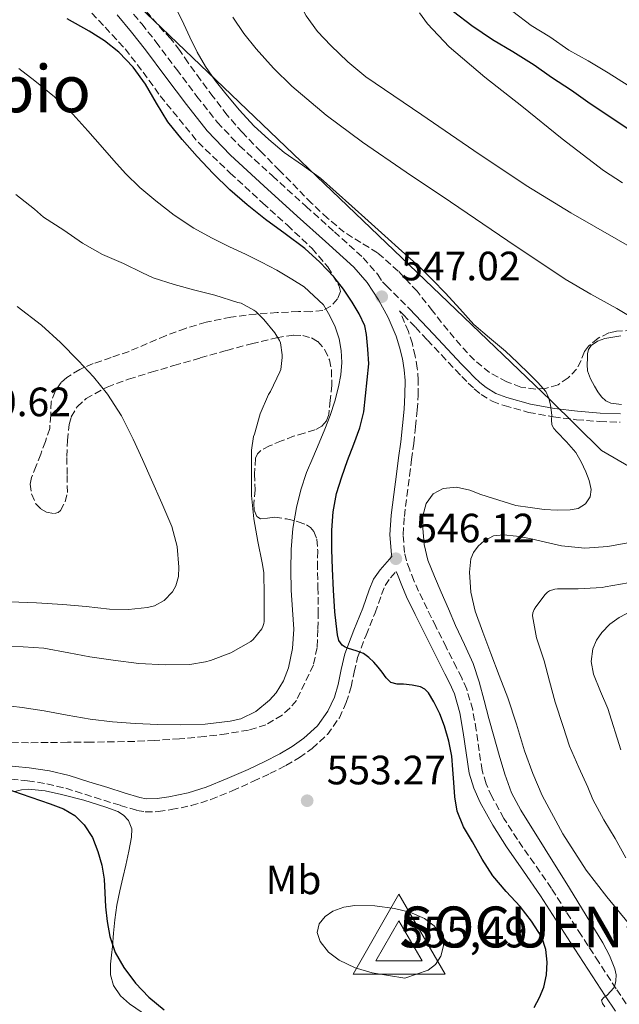
# Model space of a CAD drawing. Units: metres. Extents: x 559872 to 563314, y 4707871 to 4710213.
# Drawn here: x 561525 to 561671, y 4708557 to 4708798 of the extents above; entities that cross this region are included whole.
import ezdxf
from ezdxf.enums import TextEntityAlignment as Align

# ---------------------------------------------------------------- set-up
doc = ezdxf.new("R2010")
doc.units = ezdxf.units.M
doc.header["$MEASUREMENT"] = 0
doc.linetypes.add('DGN Style 3', pattern=[2.435891, 1.739922, -0.695969])
for name, color, linetype, lineweight in [('Camino', 7, 'DGN Style 3', 0), ('Canal lineal sin especificar', 4, 'Continuous', 13), ('Cauce lineal', 142, 'Continuous', 13), ('Cota de punto acotado terreno', 7, 'Continuous', 0), ('Cota de vértice Orden Inferior (ROI)', 7, 'Continuous', 0), ('Curva de nivel directora', 30, 'Continuous', 30), ('Curva de nivel intermedia', 30, 'Continuous', 0), ('Etiqueta de uso rústico', 92, 'Continuous', 0), ('Identificación vértice de Orden Inferior (ROI)', 7, 'Continuous', 0), ('Límite de municipio', 7, 'Continuous', 0), ('Línea de cambio de uso (parcela vista)', 92, 'Continuous', 0), ('Margen derecho', 7, 'Continuous', 0), ('Punto acotado terreno (símbolo)', 7, 'Continuous', 0), ('Texto de Área (paraje) menor', 7, 'Continuous', 0), ('Vértice Red Orden Inferior (ROI)', 7, 'Continuous', 0), ('Zona arbolada', 92, 'DGN Style 3', 0)]:
    doc.layers.add(name, color=color, linetype=linetype, lineweight=lineweight)
doc.styles.add('Style-Arial', font='arial.ttf')

# ---------------------------------------------------------------- blocks, each defined once
blk = doc.blocks.new('5PATER')
at = {"layer": 'Cauce lineal', "linetype": 'Continuous', "lineweight": 0}
h = blk.add_hatch(color=51, dxfattribs=at)
edge = h.paths.add_edge_path()
edge.add_ellipse((0, 0), major_axis=(-0.11, -0.111), ratio=0.999422, start_angle=0, end_angle=360)
blk = doc.blocks.new('5VROI')
at = {"layer": 'Canal lineal sin especificar', "color": 7, "linetype": 'Continuous', "lineweight": 0, "flags": 128}
for points in [[(1.1118, -0.65), (-1.1382, -0.65), (-0.0194, 1.3), (1.1118, -0.65)], [(-0.0194, 0.65), (0.5431, -0.325), (-0.5819, -0.325), (-0.0194, 0.65)]]:
    blk.add_lwpolyline(points, close=True, dxfattribs=at)

msp = doc.modelspace()

# ---------------------------------------------------------------- linework, layer by layer
at = {"layer": 'Camino', "color": 7, "linetype": 'DGN Style 3', "lineweight": 0}
for points in [[(561551.19, 4708801.17, 548.68), (561554.72, 4708796.9, 548.5), (561558.2, 4708792.55, 548.2), (561563.23, 4708785.84, 548.06), (561568.19, 4708779.19, 547.9), (561573.2, 4708772.89, 547.65), (561578.65, 4708767.1, 547.42), (561586.71, 4708759.74, 547.28), (561594.88, 4708752.33, 547.24), (561601.81, 4708746.08, 547.3), (561608.88, 4708739.69, 547.35), (561612.43, 4708735.63, 547.32), (561613.6, 4708733.83, 547.27), (561614.54, 4708732.89, 546.87), (561620.15, 4708727.29, 546.86)], [(561666.46, 4708567.53, 545.5), (561662.23, 4708574.05, 545.63), (561658.56, 4708579.77, 545.73), (561654.88, 4708585.55, 545.83), (561650.71, 4708591.6, 546.01), (561646.55, 4708597.49, 546.23), (561643.28, 4708602.67, 546.47), (561640.32, 4708608, 546.71), (561638.9, 4708611.15, 546.83), (561637.95, 4708614.39, 546.87), (561637.22, 4708619.16, 546.87), (561636.51, 4708624.21, 546.86), (561635.63, 4708629.21, 546.86), (561634.18, 4708634.27, 546.86), (561632.94, 4708637.01, 546.85), (561631.71, 4708639.48, 546.84), (561629.16, 4708644.53, 546.83), (561626.63, 4708649.55, 546.83), (561624.49, 4708653.89, 546.81), (561622.42, 4708658.2, 546.7), (561621.28, 4708660.8, 546.5), (561620.23, 4708663.46, 546.25), (561619.46, 4708665.63, 546.02), (561618.97, 4708667.68, 545.8), (561618.63, 4708672.02, 545.65), (561618.94, 4708676.51, 545.71), (561619.56, 4708681.44, 545.8), (561620.2, 4708686.46, 545.91), (561620.71, 4708690.38, 546.02), (561621.23, 4708694.34, 546.12), (561621.69, 4708698.4, 546.15), (561622.08, 4708702.49, 546.19), (561622.3, 4708706.1, 546.29), (561622.33, 4708709.81, 546.39), (561622.09, 4708712.77, 546.47), (561621.59, 4708715.69, 546.54), (561620.88, 4708718.71, 546.61), (561619.92, 4708721.7, 546.68), (561617.87, 4708726.53, 546.93), (561617.76, 4708726.74, 546.86), (561618.67, 4708725.83, 546.86), (561621.63, 4708722.76, 546.93), (561624.55, 4708719.63, 547.02), (561627.99, 4708715.97, 547.01), (561631.43, 4708712.3, 546.87), (561632.97, 4708710.7, 546.77), (561634.54, 4708709.11, 546.63), (561636.01, 4708707.69, 546.49), (561637.69, 4708706.28, 546.35), (561640.43, 4708704.65, 546.12), (561643.34, 4708703.58, 545.88), (561649.3, 4708701.94, 545.04), (561655.36, 4708700.82, 544.2), (561661.03, 4708700.15, 543.9), (561666.69, 4708699.69, 543.61), (561671.69, 4708699.52, 543.16)], [(561520.32, 4708612.45, 550.53), (561526.8, 4708611.87, 550.84), (561531.52, 4708611.14, 551.22), (561536.15, 4708610.03, 551.58), (561540.8, 4708608.57, 551.75), (561545.44, 4708607.11, 551.8), (561549.48, 4708605.86, 551.8), (561553.52, 4708604.63, 551.79), (561555.58, 4708604.25, 551.78), (561558.77, 4708604.33, 551.77), (561561.94, 4708604.81, 551.75), (561566.83, 4708605.79, 551.76), (561571.6, 4708607.26, 551.79), (561576.87, 4708609.43, 551.84), (561582.05, 4708611.74, 551.91), (561586.04, 4708613.62, 551.94), (561589.99, 4708615.59, 551.91), (561593.29, 4708617.53, 551.6), (561596.42, 4708619.78, 551.24), (561600.11, 4708623.17, 551.21), (561603.04, 4708627.26, 551.18), (561604.74, 4708630.97, 551.06), (561605.94, 4708634.81, 550.81), (561606.63, 4708638.42, 550.4), (561607.48, 4708641.99, 549.96), (561609.58, 4708647.49, 549.44), (561611.8, 4708652.92, 548.91), (561613.34, 4708657.44, 548.37), (561614.25, 4708659.6, 547.99), (561615.52, 4708661.48, 547.47), (561616.96, 4708663.07, 546.18)], [(561673.18, 4708557.32, 544.82), (561670.7, 4708561.03, 545.32), (561666.46, 4708567.53, 545.5)]]:
    msp.add_polyline3d(points, dxfattribs=at)
at = {"layer": 'Curva de nivel directora', "color": 30, "linetype": 'Continuous', "lineweight": 30, "flags": 128}
for points, elevation in [([(561673.42, 4708771.34), (561669.18, 4708774.22), (561664.36, 4708777.34), (561659.77, 4708780.65), (561654.92, 4708783.83), (561650.68, 4708786.83), (561645.43, 4708790.11), (561640.46, 4708793.05), (561635.43, 4708796.44), (561630.95, 4708799.87)], 525), ([(561564.59, 4708768.64), (561561.13, 4708772.96), (561558.33, 4708777.54), (561555.64, 4708782.22), (561552.64, 4708786.34), (561549.13, 4708790.04), (561545.61, 4708792.79), (561541.86, 4708795.15), (561536.47, 4708798.14)], 550), ([(561650.68, 4708556.47), (561651.97, 4708558.86), (561653.04, 4708561.39), (561653.71, 4708564.46), (561653.8, 4708567.55), (561653.51, 4708570.6), (561652.5, 4708573.59), (561650.02, 4708577.56), (561647.2, 4708581.13), (561643.78, 4708584.8), (561640.53, 4708588.59), (561637.96, 4708592.7), (561635.59, 4708596.94), (561633.42, 4708600.58), (561631.8, 4708604.44), (561631.28, 4708607.94), (561631.03, 4708611.45), (561630.8, 4708614.65), (561630.55, 4708617.85), (561629.83, 4708621.57), (561628.74, 4708625.23), (561627.59, 4708628.25), (561626.13, 4708631.18), (561624.81, 4708633.35), (561623.96, 4708634.23), (561622.9, 4708634.8), (561620.82, 4708635.23), (561618.73, 4708635.5), (561617.13, 4708635.5), (561615.61, 4708635.87), (561614.47, 4708637.07), (561613.54, 4708638.38), (561612.49, 4708639.61), (561611.43, 4708640.83), (561610.25, 4708642), (561608.9, 4708642.97), (561607.12, 4708643.63), (561605.29, 4708644.17), (561604.46, 4708644.51), (561603.7, 4708645.02), (561602.94, 4708646.19), (561602.61, 4708647.52), (561602.23, 4708650.35), (561601.96, 4708653.2), (561601.63, 4708658.45), (561601.35, 4708663.71), (561601.22, 4708668.42), (561601.22, 4708673.13), (561601.5, 4708677.66), (561602.37, 4708682.14), (561603.64, 4708686.18), (561605.03, 4708690.16), (561606.61, 4708694.14), (561608.01, 4708698.17), (561608.99, 4708702.03), (561610.28, 4708713.79), (561609.98, 4708717.4), (561609.69, 4708721), (561609.26, 4708723.1), (561607.9, 4708726.06), (561606.17, 4708728.91), (561604.07, 4708732.1), (561601.7, 4708735.07), (561598.3, 4708738.69), (561594.62, 4708742), (561589.78, 4708745.57), (561584.95, 4708749.13), (561580.54, 4708752.68), (561576.25, 4708756.38), (561572.17, 4708760.36), (561568.26, 4708764.51), (561564.59, 4708768.64)], 550), ([(561521.48, 4708609.95), (561525.26, 4708608.65), (561532.33, 4708606.2), (561535.6, 4708604.97), (561538.36, 4708603.39), (561540.68, 4708601.07), (561542.66, 4708597.96), (561544, 4708594.59), (561544.97, 4708591.21), (561545.57, 4708587.79), (561545.73, 4708584.44)], 550), ([(561545.73, 4708584.44), (561545.86, 4708581.08), (561546.25, 4708577.43), (561546.9, 4708573.79), (561548.27, 4708569.87), (561550.36, 4708566.22), (561553.17, 4708562.39), (561556.44, 4708559), (561560.22, 4708555.88)], 550)]:
    msp.add_lwpolyline(points, dxfattribs=dict(at, elevation=elevation))
at = {"layer": 'Curva de nivel intermedia', "color": 30, "linetype": 'Continuous', "lineweight": 0, "flags": 128}
for points, elevation in [([(561678.57, 4708739.92), (561670.73, 4708744.39), (561659.62, 4708750.72), (561648.73, 4708757.4), (561635.94, 4708766), (561623.19, 4708774.67), (561616.34, 4708779.33), (561609.5, 4708784.01), (561605.07, 4708787.62), (561600.97, 4708791.64), (561597.67, 4708795.07), (561594.9, 4708798.89), (561592.94, 4708802.63), (561591.08, 4708806.41), (561588.96, 4708811.13), (561586.65, 4708815.76), (561583.04, 4708820.63), (561579.19, 4708825.32), (561572.8, 4708834.2), (561566.41, 4708843.1), (561560.24, 4708851.06), (561553.35, 4708858.57), (561549.26, 4708862.07), (561545.92, 4708864.29)], 535), ([(561643.66, 4708716.91), (561639.77, 4708720.14), (561635.94, 4708723.43), (561632.45, 4708727.23), (561629, 4708731.07), (561625.83, 4708734.38), (561622.55, 4708737.58), (561618.34, 4708741.36), (561614.12, 4708745.13), (561610.1, 4708748.76), (561606.07, 4708752.38), (561602.25, 4708755.81), (561598.41, 4708759.21), (561594.04, 4708762.41), (561589.58, 4708765.5), (561585.76, 4708768.64), (561582.14, 4708772.01), (561578.59, 4708775.82), (561575.26, 4708779.8), (561572.67, 4708783.09), (561570.31, 4708786.54), (561568.29, 4708790.04), (561566.47, 4708793.64), (561564.98, 4708796.83), (561563.5, 4708800.01)], 545), ([(561672.27, 4708758.09), (561667.58, 4708761.11), (561657.48, 4708768.81), (561647.66, 4708776.83), (561638.61, 4708783.93), (561629.85, 4708791.34), (561624.57, 4708796.92), (561622.67, 4708799.63)], 530), ([(561673.66, 4708781.85), (561668.73, 4708784.92), (561663.86, 4708787.91), (561659.14, 4708790.49), (561654.47, 4708793.74), (561649.91, 4708796.55), (561645.43, 4708799.91)], 520), ([(561579.67, 4708794.53), (561577.03, 4708798.56)], 540), ([(561676.77, 4708723.82), (561670.9, 4708727.35), (561664.54, 4708730.85), (561658.26, 4708734.49), (561644.19, 4708743.91), (561630.17, 4708753.39), (561619.41, 4708760.68), (561608.66, 4708768), (561599.83, 4708774.57), (561591.38, 4708781.69), (561586.92, 4708786.1), (561582.73, 4708790.8), (561579.67, 4708794.53)], 540), ([(561520.07, 4708630.46), (561525.47, 4708629.75), (561530.85, 4708628.94), (561536.47, 4708627.93), (561542.09, 4708626.94), (561547.61, 4708626.28), (561553.16, 4708625.85), (561558.63, 4708625.62), (561564.1, 4708625.53), (561570.21, 4708625.71), (561576.31, 4708626.4), (561578.95, 4708627.04), (561582.62, 4708628.83), (561585.99, 4708631.56), (561587.61, 4708633.37), (561589.41, 4708636.28), (561590.58, 4708639.5), (561591.59, 4708644.21), (561591.89, 4708648.94), (561591.58, 4708653.68), (561591.29, 4708658.43), (561591.2, 4708663.41), (561591.25, 4708668.4), (561591.68, 4708673.57), (561592.55, 4708678.72), (561593.59, 4708683.04), (561595.01, 4708687.23), (561596.56, 4708690.86), (561598.1, 4708694.48), (561599.47, 4708697.83), (561600.79, 4708701.21), (561601.92, 4708704.65), (561602.84, 4708708.19), (561603.39, 4708711.15), (561603.64, 4708714.11), (561603.52, 4708717.03), (561602.97, 4708719.95), (561602.01, 4708722.82), (561600.7, 4708725.56), (561599.14, 4708728.19), (561594.4, 4708732.65), (561591.46, 4708734.52), (561587.78, 4708736.68), (561584.04, 4708738.7), (561580.12, 4708740.58), (561576.2, 4708742.44), (561571.81, 4708744.65), (561567.48, 4708746.99), (561562.68, 4708750.14), (561558.15, 4708753.69), (561554.3, 4708756.88), (561550.73, 4708760.35), (561547.94, 4708763.51), (561545.16, 4708766.68), (561541.54, 4708770.76), (561537.88, 4708774.81), (561533.4, 4708779.05), (561528.57, 4708782.96), (561524.65, 4708786)], 555), ([(561547.75, 4708641.36), (561554.02, 4708640.52), (561560.49, 4708640.24), (561566.47, 4708640.32), (561570.34, 4708640.91), (561571.51, 4708641.28), (561576.49, 4708643.16), (561581.4, 4708645.95), (561581.93, 4708646.43), (561584.07, 4708649.05), (561584.31, 4708649.55), (561584.55, 4708650.3), (561584.65, 4708650.81), (561584.69, 4708652.04), (561584.69, 4708657.21), (561584.55, 4708662.8), (561584.2, 4708665.15), (561583.09, 4708670.36), (561582.15, 4708675.9), (561581.56, 4708681.64), (561581.54, 4708687.64), (561581.59, 4708692.72), (561582.09, 4708696), (561582.29, 4708696.59), (561583.7, 4708701.56), (561585.69, 4708706.28), (561586.18, 4708707.04), (561588.52, 4708711.84), (561588.7, 4708712.44), (561589.08, 4708715.37), (561589.08, 4708715.98), (561588.63, 4708718.97), (561588.39, 4708719.52), (561587.24, 4708721.37), (561584.57, 4708724.68), (561582.63, 4708726.56), (561582.1, 4708726.94), (561579.02, 4708728.6), (561578.2, 4708728.83), (561572.57, 4708730.62), (561567.69, 4708731.8), (561562.68, 4708733.24), (561557.5, 4708734.86), (561554.92, 4708736.03), (561550.23, 4708738.32), (561545.11, 4708740.57), (561540.25, 4708743.29), (561535.7, 4708746.46), (561530.74, 4708749.68), (561528.5, 4708751.63), (561523.93, 4708755.2)], 560), ([(561522.57, 4708655.61), (561529, 4708655.38), (561535.43, 4708655), (561541.12, 4708654.46), (561546.81, 4708653.85), (561551.47, 4708653.74), (561556.15, 4708654.2), (561557.88, 4708654.65), (561560.21, 4708655.94), (561562.21, 4708658.06), (561563.07, 4708659.54), (561563.7, 4708661.79), (561563.78, 4708664.06), (561563.38, 4708669.12), (561562.1, 4708674.04), (561559.65, 4708679.77), (561557.14, 4708685.44), (561554.9, 4708690.43), (561552.63, 4708695.42), (561549.77, 4708701.06), (561546.37, 4708706.41), (561542.97, 4708710.61), (561539.27, 4708714.56), (561534.87, 4708718.99), (561530.26, 4708723.23), (561524.29, 4708727.84)], 565), ([(561667.97, 4708556.6), (561667.4, 4708557.41), (561667.12, 4708558.19), (561667.68, 4708558.84), (561668.5, 4708559.45), (561669.33, 4708560.31), (561670.1, 4708561.27), (561670.47, 4708562.11), (561670.61, 4708562.99), (561670.68, 4708564.43), (561670.42, 4708565.85), (561669.07, 4708569.16), (561667.41, 4708572.28), (561663.36, 4708578.95), (561659.28, 4708585.59), (561653.33, 4708595.12), (561647.4, 4708604.67), (561645.16, 4708608.95), (561643.48, 4708613.48), (561642.1, 4708618.12), (561640.79, 4708622.78), (561639.61, 4708627.13), (561638.44, 4708631.48), (561637.19, 4708636.03), (561635.73, 4708640.51), (561633.63, 4708645.21), (561631.43, 4708649.87), (561629.69, 4708653.91), (561627.96, 4708657.96), (561626.31, 4708661.84), (561624.69, 4708665.8), (561623.77, 4708669.67), (561623.43, 4708673.59), (561623.43, 4708676.64), (561624.28, 4708679.69), (561626.01, 4708681.99), (561628.42, 4708683.32), (561631.7, 4708683.64), (561634.9, 4708682.91), (561637.63, 4708681.83), (561646.21, 4708679.13), (561649.65, 4708678.68), (561653.08, 4708678.23), (561656.27, 4708678.04), (561659.48, 4708678.12), (561661.39, 4708678.43), (561663.17, 4708679.56), (561664.37, 4708681.29), (561664.61, 4708683.08), (561664.14, 4708685.26), (561663.32, 4708687.42), (561662.19, 4708689.87), (561660.82, 4708692.15), (561658.55, 4708694.72), (561656.2, 4708697.21), (561655.5, 4708698.01), (561654.98, 4708698.92), (561654.9, 4708700.08), (561654.95, 4708701.24), (561654.83, 4708702.48), (561654.66, 4708703.71), (561654.27, 4708705.44), (561653.48, 4708707.03), (561651.56, 4708709.25), (561649.51, 4708711.29), (561646.6, 4708714.12), (561643.66, 4708716.91)], 545), ([(561673.61, 4708577.14), (561668.42, 4708583.51), (561663.38, 4708589.99), (561657.67, 4708598.91), (561652.65, 4708608.23), (561650.33, 4708613.65), (561648.33, 4708619.18), (561646.33, 4708625.68), (561644.23, 4708632.14), (561642.14, 4708637.58), (561640.04, 4708643.02), (561638.11, 4708648.16), (561636.23, 4708653.32), (561635.16, 4708658.02), (561634.84, 4708662.83), (561635.18, 4708666.09), (561635.84, 4708667.67), (561636.97, 4708669.23), (561638.4, 4708670.56), (561640.7, 4708671.77), (561643.14, 4708672.03), (561646.37, 4708671.64), (561649.57, 4708671.07), (561653.46, 4708670.17), (561657.37, 4708669.34), (561663.03, 4708668.74), (561668.69, 4708669.13), (561673.54, 4708670.03)], 540), ([(561673.03, 4708593.05), (561670.5, 4708597.72), (561667.7, 4708602.31), (561664.98, 4708607.26), (561663.8, 4708610.27), (561661.56, 4708615.08), (561659.33, 4708620.36), (561657.78, 4708625.13), (561655.8, 4708631.05), (561654.42, 4708636.19), (561653.08, 4708641.21), (561651.22, 4708646.78), (561650.23, 4708652.19), (561650.34, 4708652.89), (561650.68, 4708653.75), (561651.05, 4708654.39), (561653.38, 4708657.45), (561653.96, 4708657.96), (561654.41, 4708658.27), (561655.73, 4708658.73), (561656.34, 4708658.76), (561661.41, 4708658.78), (561667.27, 4708659.15), (561668.01, 4708659.29), (561673.61, 4708660.25)], 535), ([(561665.88, 4708646.21), (561667.22, 4708648.11), (561669.17, 4708650.16), (561671.41, 4708651.82), (561674.74, 4708653.48)], 530), ([(561671.82, 4708619.42), (561668.66, 4708629.51), (561666.9, 4708633.73), (561665.13, 4708637.95), (561664.58, 4708641.02), (561665, 4708644.14), (561665.88, 4708646.21)], 530), ([(561520.01, 4708644.8), (561525.72, 4708644.65), (561530.81, 4708644.27), (561536.93, 4708643.16), (561542.04, 4708642.2), (561547.75, 4708641.36)], 560), ([(561606.82, 4708581.39), (561604.11, 4708580.98), (561601.44, 4708579.96), (561599.55, 4708578.65), (561598.13, 4708576.89), (561597.63, 4708574.74), (561598.31, 4708572.6), (561600.35, 4708570), (561602.98, 4708568), (561606.94, 4708566.12), (561611.04, 4708564.94), (561615.04, 4708564.26), (561619.03, 4708563.58), (561621.88, 4708564.56), (561624.74, 4708565.53), (561626.58, 4708566.93), (561627.88, 4708568.99), (561628.52, 4708571.54), (561628.38, 4708572.86), (561627.91, 4708574.08), (561626.2, 4708576.44), (561623.86, 4708578.22), (561620.25, 4708579.71), (561616.53, 4708580.6), (561611.68, 4708581.27), (561606.82, 4708581.39)], 555)]:
    msp.add_lwpolyline(points, dxfattribs=dict(at, elevation=elevation))
at = {"layer": 'Límite de municipio', "color": 7, "linetype": 'Continuous', "lineweight": 0}
msp.add_polyline3d([(561326.5, 4709315.26, 497.83), (561302.43, 4709201.34, 518.76), (561295.01, 4709167.41, 522.8), (561284.08, 4709115.26, 529.92), (561284.1, 4709113.15, 530.07), (561303.56, 4709090.35, 531.58), (561339.15, 4709049.89, 534.78), (561553.9, 4708801.31, 547.85), (561629.67, 4708728.85, 545.21), (561654.68, 4708704.93, 544.84), (561667.12, 4708692.65, 544.18), (561674.31, 4708688.5, 543.13)], dxfattribs=at)
at = {"layer": 'Línea de cambio de uso (parcela vista)', "color": 92, "linetype": 'Continuous', "lineweight": 0}
for points in [[(561672.03, 4708703.84, 542.43), (561669.4, 4708704.18, 542.83), (561668.17, 4708704.73, 542.99), (561667.14, 4708705.72, 543.11), (561666.2, 4708706.99, 543.16), (561665.41, 4708708.34, 543.18), (561664.42, 4708710.17, 543.34), (561663.73, 4708712.09, 543.51), (561663.62, 4708713.62, 543.55), (561663.69, 4708715.18, 543.44), (561663.7, 4708716.26, 543.17), (561663.93, 4708717.3, 542.89), (561664.6, 4708718.3, 542.7), (561666.12, 4708719.36, 542.45), (561667.91, 4708719.99, 542.23), (561671.87, 4708720.67, 541.87)], [(561523.68, 4708609.24, 549.98), (561525.36, 4708609.63, 550.12), (561527.04, 4708609.79, 550.27), (561531.09, 4708609.37, 550.67), (561535.14, 4708608.54, 551.05), (561540.6, 4708607.14, 551.35), (561545.99, 4708605.45, 551.45), (561548.92, 4708604.33, 551.48), (561550.25, 4708603.46, 551.47), (561551.46, 4708602.17, 551.45), (561552.32, 4708600.12, 551.39), (561552.23, 4708598.06, 551.31), (561551.55, 4708594.66, 551.11), (561550.82, 4708591.27, 550.92), (561550.07, 4708588.13, 550.8)], [(561550.07, 4708588.13, 550.8), (561549.35, 4708584.99, 550.68), (561548.67, 4708581.42, 550.54), (561548.18, 4708577.83, 550.39), (561547.86, 4708574.6, 550.36), (561547.55, 4708571.37, 550.35), (561547.32, 4708569.19, 550.21), (561547.07, 4708567, 550.09), (561547.1, 4708564.4, 550.1), (561547.86, 4708561.8, 550.11), (561549.54, 4708559.3, 550.08), (561551.76, 4708557.37, 550.03), (561556.14, 4708554.34, 549.72)]]:
    msp.add_polyline3d(points, dxfattribs=at)
at = {"layer": 'Margen derecho', "color": 7, "linetype": 'Continuous', "lineweight": 0}
for points in [[(561600.24, 4708628.88, 551.18), (561601.81, 4708632.31, 551.06), (561602.78, 4708635.41, 550.81), (561603.48, 4708639.09, 550.4), (561604.39, 4708642.94, 549.96), (561606.59, 4708648.67, 549.44), (561608.78, 4708654.05, 548.91), (561610.33, 4708658.59, 548.37), (561611.41, 4708661.14, 547.99), (561612.98, 4708663.47, 547.47), (561614.69, 4708665.37, 546.85), (561615.89, 4708666.71, 545.84), (561615.78, 4708667.18, 545.8), (561615.41, 4708672, 545.65), (561615.73, 4708676.82, 545.71), (561616.37, 4708681.85, 545.8), (561617.01, 4708686.87, 545.91), (561617.53, 4708690.8, 546.02), (561618.04, 4708694.73, 546.12), (561618.49, 4708698.73, 546.15), (561618.87, 4708702.74, 546.19), (561619.08, 4708706.21, 546.29), (561619.11, 4708709.69, 546.39), (561618.89, 4708712.37, 546.47), (561618.44, 4708715.05, 546.54), (561617.78, 4708717.85, 546.61), (561616.9, 4708720.58, 546.68), (561614.97, 4708725.13, 546.93), (561612.6, 4708729.46, 547.2), (561609.86, 4708733.69, 547.32), (561606.58, 4708737.43, 547.35), (561599.65, 4708743.69, 547.3), (561592.73, 4708749.94, 547.24), (561584.55, 4708757.36, 547.28), (561576.39, 4708764.81, 547.42), (561570.76, 4708770.79, 547.65), (561565.64, 4708777.22, 547.9), (561560.65, 4708783.91, 548.06), (561555.65, 4708790.59, 548.2), (561552.23, 4708794.87, 548.5), (561548.73, 4708799.1, 548.68)], [(561620.15, 4708727.29, 546.86), (561623.13, 4708724.19, 546.93), (561626.07, 4708721.05, 547.02), (561629.5, 4708717.39, 547.01), (561632.93, 4708713.74, 546.87), (561634.46, 4708712.15, 546.77), (561636.01, 4708710.58, 546.63), (561637.4, 4708709.24, 546.49), (561638.9, 4708707.98, 546.35), (561641.33, 4708706.53, 546.12), (561643.97, 4708705.56, 545.88), (561649.76, 4708703.97, 545.04), (561655.67, 4708702.87, 544.2), (561661.23, 4708702.21, 543.9), (561666.8, 4708701.77, 543.61), (561671.76, 4708701.6, 543.16)], [(561616.96, 4708663.07, 546.18), (561617.22, 4708662.33, 546.25), (561618.31, 4708659.57, 546.5), (561619.49, 4708656.86, 546.7), (561621.6, 4708652.48, 546.81), (561623.75, 4708648.12, 546.83), (561626.29, 4708643.08, 546.83), (561628.84, 4708638.04, 546.84), (561630.04, 4708635.63, 546.85), (561631.16, 4708633.16, 546.86), (561632.49, 4708628.49, 546.86), (561633.33, 4708623.7, 546.86), (561634.03, 4708618.69, 546.87), (561634.8, 4708613.69, 546.87), (561635.88, 4708610.04, 546.83), (561637.44, 4708606.55, 546.71), (561640.52, 4708601.03, 546.47), (561643.87, 4708595.7, 546.23), (561648.07, 4708589.76, 546.01), (561652.19, 4708583.77, 545.83), (561655.85, 4708578.04, 545.73), (561659.52, 4708572.31, 545.63), (561663.77, 4708565.78, 545.5), (561668.02, 4708559.26, 545.32), (561670.51, 4708555.53, 544.82)], [(561520.5, 4708615.67, 550.53), (561527.19, 4708615.06, 550.84), (561532.15, 4708614.3, 551.22), (561537.01, 4708613.13, 551.58), (561541.76, 4708611.64, 551.75), (561546.4, 4708610.19, 551.8), (561550.42, 4708608.94, 551.8), (561554.28, 4708607.77, 551.79), (561555.84, 4708607.48, 551.78), (561558.49, 4708607.54, 551.77), (561561.38, 4708607.98, 551.75), (561566.04, 4708608.91, 551.76), (561570.51, 4708610.29, 551.79), (561575.6, 4708612.39, 551.84), (561580.71, 4708614.66, 551.91), (561584.63, 4708616.52, 551.94), (561588.45, 4708618.42, 551.91), (561591.53, 4708620.23, 551.6), (561594.39, 4708622.29, 551.24), (561597.69, 4708625.31, 551.21), (561600.24, 4708628.88, 551.18)]]:
    msp.add_polyline3d(points, dxfattribs=at)
at = {"layer": 'Zona arbolada', "color": 92, "linetype": 'DGN Style 3', "lineweight": 0}
for points in [[(561674.71, 4708721.98, 542.04), (561670.79, 4708721.78, 542.76), (561668.93, 4708721.39, 542.89), (561666.31, 4708720.07, 542.9), (561663.93, 4708718.14, 543.07), (561662.96, 4708716.83, 543.38), (561662.12, 4708714.63, 544.04), (561661.03, 4708712.54, 544.52), (561658.97, 4708710.36, 544.73), (561656.52, 4708708.71, 544.95), (561653.47, 4708707.79, 545.29), (561651.04, 4708707.63, 545.54), (561647.38, 4708708.13, 545.92), (561643.97, 4708709.38, 546.3), (561639.78, 4708711.68, 546.81), (561636.05, 4708714.68, 547.32), (561632.72, 4708718.29, 547.43), (561629.54, 4708722.01, 547.31), (561625.81, 4708726.78, 547.44), (561622.05, 4708731.54, 547.53), (561617.45, 4708736.48, 547.4), (561612.37, 4708740.94, 547.26), (561608.3, 4708743.44, 547.26), (561604.25, 4708745.96, 547.26), (561600.15, 4708749.41, 547.2), (561596.26, 4708753.06, 547.11), (561588.41, 4708761.08, 546.79), (561583.86, 4708765.72, 546.69), (561579.32, 4708770.36, 546.84), (561575.61, 4708774.62, 547.2), (561572.18, 4708779.11, 547.56), (561569.12, 4708783.25, 547.87), (561566.07, 4708787.4, 548.17), (561564.06, 4708790.44, 548.52), (561561.83, 4708793.3, 548.76), (561560.13, 4708795.01, 548.78), (561551.21, 4708805.4, 548.71)], [(561674.71, 4708721.98, 542.04), (561670.79, 4708721.78, 542.76), (561668.93, 4708721.39, 542.89), (561666.31, 4708720.07, 542.9), (561663.93, 4708718.14, 543.07), (561662.96, 4708716.83, 543.38), (561662.12, 4708714.63, 544.04), (561661.03, 4708712.54, 544.52), (561658.97, 4708710.36, 544.73), (561656.52, 4708708.71, 544.95), (561653.47, 4708707.79, 545.29), (561651.04, 4708707.63, 545.54), (561647.38, 4708708.13, 545.92), (561643.97, 4708709.38, 546.3), (561639.78, 4708711.68, 546.81), (561636.05, 4708714.68, 547.32), (561632.72, 4708718.29, 547.43), (561629.54, 4708722.01, 547.31), (561625.81, 4708726.78, 547.44), (561622.05, 4708731.54, 547.53), (561617.45, 4708736.48, 547.4), (561612.37, 4708740.94, 547.26), (561608.3, 4708743.44, 547.26), (561604.25, 4708745.96, 547.26), (561600.15, 4708749.41, 547.2), (561596.26, 4708753.06, 547.11), (561588.41, 4708761.08, 546.79), (561583.86, 4708765.72, 546.69), (561579.32, 4708770.36, 546.84), (561575.61, 4708774.62, 547.2), (561572.18, 4708779.11, 547.56), (561569.12, 4708783.25, 547.87), (561566.07, 4708787.4, 548.17), (561564.06, 4708790.44, 548.52), (561561.83, 4708793.3, 548.76), (561560.13, 4708795.01, 548.78), (561551.21, 4708805.4, 548.71)], [(561540.82, 4708801.34, 548.68), (561545.78, 4708796.12, 548.71), (561550.65, 4708790.83, 548.73), (561555.04, 4708785.14, 548.73), (561559.25, 4708779.3, 548.73), (561568.5, 4708767.98, 548.86), (561576.35, 4708760.46, 549.07), (561584.33, 4708753.08, 549.27), (561590.33, 4708747.67, 549.42), (561596.36, 4708742.04, 549.56), (561600.19, 4708737.51, 549.66), (561603.03, 4708732.76, 549.79), (561603.29, 4708731.53, 550.17), (561602.61, 4708729.69, 551.5), (561600.95, 4708727.94, 552.75), (561599.01, 4708726.88, 553.52), (561596.07, 4708726.55, 554.65), (561593.03, 4708726.58, 555.63), (561587.84, 4708726.32, 557.04), (561582.65, 4708725.98, 558.3), (561576.53, 4708725.2, 559.59), (561570.44, 4708723.96, 560.87), (561565.44, 4708722.47, 562.1), (561560.57, 4708720.67, 563.26), (561556.09, 4708718.76, 563.91), (561551.62, 4708716.86, 564.28), (561547.25, 4708715.33, 564.58), (561542.84, 4708713.85, 564.84), (561539.56, 4708712.41, 564.91), (561536.45, 4708710.49, 565.03), (561535.06, 4708709.25, 565.39), (561533.55, 4708707.05, 566.36), (561532.61, 4708704.51, 567.24), (561532.48, 4708701.23, 567.92), (561532.24, 4708697.99, 568.41), (561531.17, 4708694.85, 568.69), (561530.04, 4708691.72, 568.71), (561528.9, 4708688.84, 568.56), (561527.76, 4708685.98, 568.39), (561527.46, 4708684.42, 568.31), (561527.81, 4708681.99, 568.19), (561528.87, 4708679.59, 568.07), (561530.12, 4708678.26, 568.04), (561531.41, 4708677.56, 568.06), (561533.42, 4708677.2, 568.1), (561534.26, 4708677.43, 568.11), (561534.88, 4708677.98, 568.11), (561536.03, 4708680.06, 567.99), (561536.56, 4708682.35, 567.9), (561536.5, 4708686.75, 567.96), (561536.42, 4708691.15, 568.06), (561536.57, 4708695.07, 568.1), (561537, 4708698.99, 568.01), (561537.5, 4708700.84, 567.78), (561538.94, 4708703.31, 567.16), (561541.12, 4708705.31, 566.59), (561546.25, 4708708.14, 565.88), (561551.53, 4708710.07, 565.11), (561557.04, 4708711.74, 563.75), (561562.61, 4708713.38, 562.46), (561569.05, 4708715.24, 561.54), (561575.51, 4708717.1, 560.63), (561581.58, 4708718.71, 559.74), (561587.67, 4708720.2, 558.83), (561591.92, 4708720.84, 558.06), (561594.07, 4708720.71, 557.63), (561596.2, 4708720.14, 557.2), (561597.76, 4708719.24, 556.8), (561599.5, 4708717.26, 556.13), (561600.6, 4708714.78, 555.51), (561601.11, 4708712.32, 555.13), (561601.19, 4708708.59, 554.85), (561600.79, 4708704.89, 554.81), (561600.43, 4708701.44, 554.94), (561599.9, 4708699.85, 555.11), (561598.79, 4708698.6, 555.39), (561597.06, 4708697.68, 555.82), (561594.46, 4708696.89, 556.58), (561591.86, 4708696.12, 557.29), (561588.91, 4708694.96, 557.86), (561585.96, 4708693.74, 558.43), (561583.81, 4708692.58, 559.34), (561583, 4708691.77, 559.87), (561582.55, 4708690.71, 560.27), (561582.29, 4708686.87, 560.76), (561582.44, 4708683, 560.67), (561582.17, 4708679.65, 560.29), (561582.25, 4708678.02, 559.98), (561582.85, 4708676.47, 559.53), (561583.74, 4708675.88, 559.13), (561585.51, 4708676.09, 558.47), (561587.28, 4708676.33, 557.77), (561590.13, 4708675.87, 556.29), (561592.96, 4708675.21, 554.89), (561595.01, 4708674.42, 554.31), (561595.96, 4708673.76, 554.17), (561596.76, 4708672.81, 554.11), (561597.55, 4708670.92, 554.06), (561597.76, 4708668.06, 554), (561597.67, 4708665.19, 553.98), (561597.8, 4708659.18, 554), (561597.88, 4708653.16, 553.98), (561597.81, 4708648.82, 553.87), (561597.59, 4708644.47, 553.75), (561596.7, 4708640.11, 553.66), (561592.54, 4708631.53, 553.61), (561590.95, 4708629.63, 553.66), (561589.03, 4708627.91, 553.66), (561585.08, 4708625.55, 553.38), (561580.82, 4708624.25, 553.1), (561575.47, 4708623.34, 553.12), (561570.1, 4708622.68, 553.13), (561564, 4708622.13, 552.92), (561557.89, 4708621.71, 552.75), (561552.97, 4708621.49, 552.69), (561548.05, 4708621.37, 552.67), (561542.33, 4708621.32, 552.66), (561536.61, 4708621.27, 552.67), (561531.83, 4708621.22, 552.68), (561527.04, 4708621.16, 552.71), (561522.78, 4708621.27, 552.88)], [(561540.82, 4708801.34, 548.68), (561545.78, 4708796.12, 548.71), (561550.65, 4708790.83, 548.73), (561555.04, 4708785.14, 548.73), (561559.25, 4708779.3, 548.73), (561568.5, 4708767.98, 548.86), (561576.35, 4708760.46, 549.07), (561584.33, 4708753.08, 549.27), (561590.33, 4708747.67, 549.42), (561596.36, 4708742.04, 549.56), (561600.19, 4708737.51, 549.66), (561603.03, 4708732.76, 549.79), (561603.29, 4708731.53, 550.17), (561602.61, 4708729.69, 551.5), (561600.95, 4708727.94, 552.75), (561599.01, 4708726.88, 553.52), (561596.07, 4708726.55, 554.65), (561593.03, 4708726.58, 555.63), (561587.84, 4708726.32, 557.04), (561582.65, 4708725.98, 558.3)], [(561582.65, 4708725.98, 558.3), (561576.53, 4708725.2, 559.59), (561570.44, 4708723.96, 560.87), (561565.44, 4708722.47, 562.1), (561560.57, 4708720.67, 563.26), (561556.09, 4708718.76, 563.91), (561551.62, 4708716.86, 564.28), (561547.25, 4708715.33, 564.58), (561542.84, 4708713.85, 564.84), (561539.56, 4708712.41, 564.91), (561536.45, 4708710.49, 565.03), (561535.06, 4708709.25, 565.39), (561533.55, 4708707.05, 566.36), (561532.61, 4708704.51, 567.24), (561532.48, 4708701.23, 567.92), (561532.24, 4708697.99, 568.41), (561531.17, 4708694.85, 568.69), (561530.04, 4708691.72, 568.71), (561528.9, 4708688.84, 568.56), (561527.76, 4708685.98, 568.39), (561527.46, 4708684.42, 568.31), (561527.81, 4708681.99, 568.19), (561528.87, 4708679.59, 568.07), (561530.12, 4708678.26, 568.04), (561531.41, 4708677.56, 568.06), (561533.42, 4708677.2, 568.1), (561534.26, 4708677.43, 568.11), (561534.88, 4708677.98, 568.11), (561536.03, 4708680.06, 567.99), (561536.56, 4708682.35, 567.9), (561536.5, 4708686.75, 567.96), (561536.42, 4708691.15, 568.06), (561536.57, 4708695.07, 568.1), (561537, 4708698.99, 568.01), (561537.5, 4708700.84, 567.78), (561538.94, 4708703.31, 567.16), (561541.12, 4708705.31, 566.59), (561546.25, 4708708.14, 565.88), (561551.53, 4708710.07, 565.11), (561557.04, 4708711.74, 563.75), (561562.61, 4708713.38, 562.46), (561569.05, 4708715.24, 561.54), (561575.51, 4708717.1, 560.63), (561581.58, 4708718.71, 559.74)], [(561581.58, 4708718.71, 559.74), (561587.67, 4708720.2, 558.83), (561591.92, 4708720.84, 558.06), (561594.07, 4708720.71, 557.63), (561596.2, 4708720.14, 557.2), (561597.76, 4708719.24, 556.8), (561599.5, 4708717.26, 556.13), (561600.6, 4708714.78, 555.51), (561601.11, 4708712.32, 555.13), (561601.19, 4708708.59, 554.85), (561600.79, 4708704.89, 554.81), (561600.43, 4708701.44, 554.94), (561599.9, 4708699.85, 555.11), (561598.79, 4708698.6, 555.39), (561597.06, 4708697.68, 555.82), (561594.46, 4708696.89, 556.58), (561591.86, 4708696.12, 557.29), (561588.91, 4708694.96, 557.86), (561585.96, 4708693.74, 558.43), (561583.81, 4708692.58, 559.34), (561583, 4708691.77, 559.87), (561582.55, 4708690.71, 560.27), (561582.29, 4708686.87, 560.76), (561582.44, 4708683, 560.67), (561582.17, 4708679.65, 560.29), (561582.25, 4708678.02, 559.98), (561582.85, 4708676.47, 559.53), (561583.74, 4708675.88, 559.13), (561585.51, 4708676.09, 558.47), (561587.28, 4708676.33, 557.77), (561590.13, 4708675.87, 556.29), (561592.96, 4708675.21, 554.89), (561595.01, 4708674.42, 554.31), (561595.96, 4708673.76, 554.17), (561596.76, 4708672.81, 554.11), (561597.55, 4708670.92, 554.06), (561597.76, 4708668.06, 554), (561597.67, 4708665.19, 553.98), (561597.8, 4708659.18, 554), (561597.88, 4708653.16, 553.98), (561597.81, 4708648.82, 553.87), (561597.59, 4708644.47, 553.75), (561596.7, 4708640.11, 553.66), (561592.54, 4708631.53, 553.61), (561590.95, 4708629.63, 553.66), (561589.03, 4708627.91, 553.66), (561585.08, 4708625.55, 553.38), (561580.82, 4708624.25, 553.1), (561575.47, 4708623.34, 553.12), (561570.1, 4708622.68, 553.13), (561564, 4708622.13, 552.92), (561557.89, 4708621.71, 552.75), (561552.97, 4708621.49, 552.69), (561548.05, 4708621.37, 552.67), (561542.33, 4708621.32, 552.66), (561536.61, 4708621.27, 552.67), (561531.83, 4708621.22, 552.68), (561527.04, 4708621.16, 552.71), (561522.78, 4708621.27, 552.88)]]:
    msp.add_polyline3d(points, dxfattribs=at)

# ---------------------------------------------------------------- block references
at = {"layer": 'Punto acotado terreno (símbolo)', "color": 7, "linetype": 'Continuous', "lineweight": 0, "xscale": 10, "yscale": 10, "zscale": 10}
for p in [(561613.4, 4708730.22, 547.02), (561616.85, 4708666.16, 546.12), (561595.17, 4708606.99, 553.27)]:
    msp.add_blockref('5PATER', p, dxfattribs=at)
at = {"layer": 'Vértice Red Orden Inferior (ROI)', "color": 7, "linetype": 'Continuous', "lineweight": 0, "xscale": 10, "yscale": 10, "zscale": 10}
msp.add_blockref('5VROI', (561617.81, 4708571.12, 555.49), dxfattribs=at)

# ---------------------------------------------------------------- texts
at = {"layer": 'Cota de punto acotado terreno', "color": 7, "linetype": 'Continuous', "lineweight": 0, "style": 'Style-Arial'}
for s, p in [('547.02', (561618.17, 4708734.22, 547.02)), ('570.62', (561508.25, 4708701, 570.62)), ('546.12', (561621.62, 4708670.16, 546.12)), ('553.27', (561599.94, 4708610.99, 553.27))]:
    msp.add_text(s, height=7, dxfattribs=at).set_placement(p)
at = {"layer": 'Cota de vértice Orden Inferior (ROI)', "color": 7, "linetype": 'Continuous', "lineweight": 0, "style": 'Style-Arial'}
msp.add_text('555,49', height=7.5, dxfattribs=at).set_placement((561617.81, 4708571.12, 555.49))
at = {"layer": 'Etiqueta de uso rústico', "color": 92, "linetype": 'Continuous', "lineweight": 0, "style": 'Style-Arial'}
msp.add_text('Mb', height=7, dxfattribs=at).set_placement((561591.83, 4708587.65, 553.94), align=Align.MIDDLE_CENTER)
at = {"layer": 'Identificación vértice de Orden Inferior (ROI)', "color": 7, "linetype": 'Continuous', "lineweight": 0, "style": 'Style-Arial'}
msp.add_text('SOCUENCA', height=10, dxfattribs=at).set_placement((561617.81, 4708571.12, 555.49))
at = {"layer": 'Texto de Área (paraje) menor', "color": 7, "linetype": 'Continuous', "lineweight": 0, "style": 'Style-Arial'}
msp.add_text('Somorrubio', height=11.5, dxfattribs=at).set_placement((561498.28, 4708781.06, 560), align=Align.MIDDLE_CENTER)

doc.saveas('drawing.dxf')
